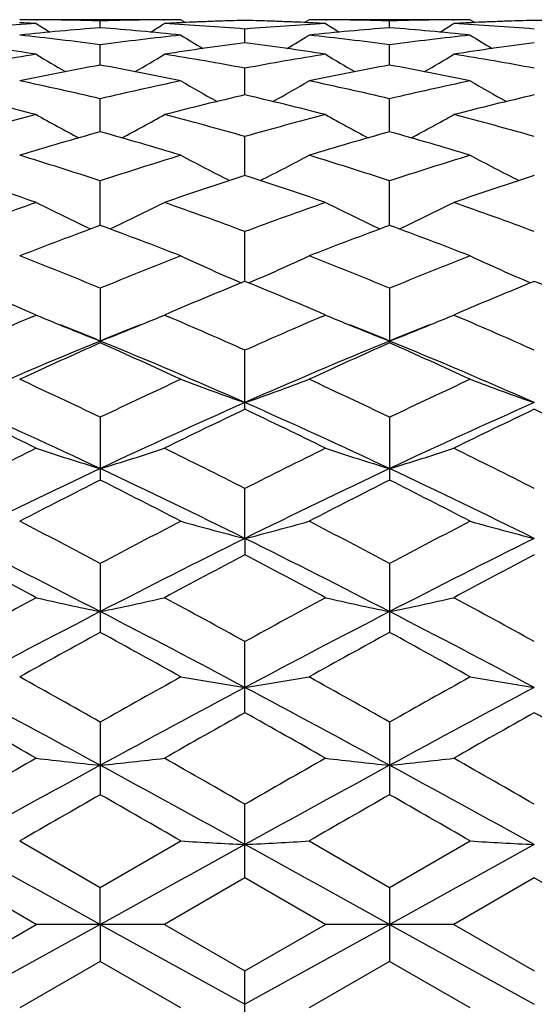
# Model space of a CAD drawing. Units: inches. Extents: x 0 to 11, y 0 to 8.5.
# Drawn here: x 8.4 to 8.5, y 3.7 to 3.9 of the extents above; entities that cross this region are included whole.
import ezdxf

# ---------------------------------------------------------------- set-up
doc = ezdxf.new("R2010")
doc.units = ezdxf.units.IN
doc.header["$LTSCALE"] = 0.605
doc.header["$MEASUREMENT"] = 0
doc.layers.get('0').update_dxf_attribs({"linetype": 'CONTINUOUS'})

msp = doc.modelspace()

# ---------------------------------------------------------------- linework, layer by layer
at = {"color": 7, "linetype": 'CONTINUOUS'}
for p, q in [((8.3704635886, 3.8762979217), (8.3703876345, 3.8762979159)), ((8.4002702812, 3.8762979159), (8.3704635888, 3.8762979217)), ((8.373464335, 3.876287689), (8.3737079317, 3.876286445)), ((8.3853299215, 3.8748054758), (8.3853298767, 3.8760735773)), ((8.3969502178, 3.8762864457), (8.3971973517, 3.8762880551)), ((8.4002702812, 3.8762979159), (8.4011099722, 3.8757721881)), ((8.400521109, 3.8757455709), (8.4002975916, 3.8757347319)), ((8.4240113343, 3.8762979146), (8.423172235, 3.8757716818)), ((8.4239840335, 3.8757351672), (8.4237628434, 3.8757455771)), ((8.424087282, 3.8762979217), (8.4240113352, 3.8762979159)), ((8.4538938288, 3.8762979159), (8.4240872821, 3.8762979217)), ((8.4270868797, 3.8762876929), (8.4273314669, 3.8762864437)), ((8.4389526146, 3.8748057402), (8.4389526051, 3.8760735476)), ((8.4505737622, 3.8762864445), (8.4508186438, 3.87628804)), ((8.4538938288, 3.8762979159), (8.4547333442, 3.8757722765)), ((8.4541425442, 3.875745573), (8.4539211332, 3.8757348365)), ((8.4121414048, 3.87203823), (8.4121414601, 3.8745600724)), ((8.3853299948, 3.8678778142), (8.3853298767, 3.871631751)), ((8.4389526313, 3.8678780112), (8.4389526051, 3.8716316165)), ((8.4121413611, 3.8623595359), (8.4121414601, 3.8673139237)), ((8.3853300556, 3.8555310255), (8.3853298767, 3.8616429706)), ((8.4389526457, 3.8555313419), (8.4389526051, 3.8616427359)), ((8.4121413232, 3.8474498477), (8.4121414601, 3.8546679082)), ((8.3853301101, 3.8381857527), (8.3853298767, 3.8464475053)), ((8.4389526589, 3.8381861844), (8.4389526051, 3.8464471783)), ((8.4121412878, 3.8278169065), (8.4121414601, 3.837052814)), ((8.3853298767, 3.8265629902), (8.3853298767, 3.8164329568)), ((8.4389526051, 3.8265625821), (8.4389526051, 3.8164333966)), ((8.3734607166, 3.8215923699), (8.3723581659, 3.8220621735)), ((8.3726987661, 3.8212662897), (8.3734607166, 3.8215923699)), ((8.3982994775, 3.8220604054), (8.3972009705, 3.8215923704)), ((8.3972009705, 3.8215923704), (8.397960181, 3.8212679524)), ((8.4270832607, 3.8215923699), (8.4259853856, 3.8220601194)), ((8.4263244673, 3.8212676853), (8.4270832607, 3.8215923699)), ((8.4519204677, 3.8220602653), (8.4508222632, 3.8215923702)), ((8.4508222632, 3.8215923702), (8.4515812772, 3.8212680429)), ((8.4121414601, 3.8041296886), (8.4121414601, 3.8150687015)), ((8.3853298767, 3.8026667939), (8.3853298767, 3.7910135053)), ((8.4389526051, 3.8026663186), (8.4389526051, 3.7910140059)), ((8.412141277, 3.7802072517), (8.4121414601, 3.7894644621)), ((8.412141277, 3.7802072517), (8.4121414601, 3.7771949202)), ((8.3853298767, 3.7755729432), (8.3853298767, 3.76279337)), ((8.4389526051, 3.7755724169), (8.4389526051, 3.7627939143)), ((8.4121414601, 3.7479301998), (8.4121414601, 3.7611123072)), ((8.3853298767, 3.7462043933), (8.3853298767, 3.7327338733)), ((8.4389526051, 3.7462038339), (8.4389526051, 3.7327344427)), ((8.4121414601, 3.7173324336), (8.4121414601, 3.7309780565)), ((8.3703876345, 3.7241681094), (8.3853298767, 3.7155615875)), ((8.3853298767, 3.7155615875), (8.4002702812, 3.7241681097)), ((8.4240113352, 3.7241681091), (8.4389526051, 3.7155610141)), ((8.4389526051, 3.7155610141), (8.4538938288, 3.7241681097)), ((8.3734607166, 3.7087102189), (8.3585186576, 3.717333109)), ((8.4121414596, 3.7173324337), (8.3972009705, 3.7087102194)), ((8.4270832607, 3.7087102189), (8.4121414596, 3.7173324337)), ((8.4657638505, 3.7173326015), (8.4508222632, 3.7087102193)), ((8.4807051704, 3.7087102189), (8.4657638505, 3.7173326015)), ((8.3853301527, 3.7087139632), (8.3853298767, 3.7155615875)), ((8.4389526051, 3.7155610141), (8.4389526051, 3.7018595707)), ((8.3853301527, 3.7087139632), (8.3585183892, 3.6939167155)), ((8.3585186556, 3.7000875625), (8.3734607166, 3.7087102189)), ((8.3972009714, 3.7087102189), (8.3734607166, 3.7087102189)), ((8.3853301527, 3.7087139632), (8.3853298767, 3.7018589955)), ((8.3853301527, 3.7087139632), (8.412141277, 3.6939167793)), ((8.3972009705, 3.7087102194), (8.4121414601, 3.7000882369)), ((8.4389526693, 3.7087139629), (8.412141277, 3.6939167793)), ((8.4121414601, 3.7000882369), (8.4270832607, 3.7087102189)), ((8.4508222636, 3.7087102189), (8.4270832607, 3.7087102189)), ((8.4389526693, 3.7087139629), (8.4657638992, 3.6939167624)), ((8.4508222632, 3.7087102193), (8.4657638518, 3.7000880684)), ((8.3853298756, 3.7018589963), (8.3703876345, 3.6932530763)), ((8.4002702812, 3.6932530766), (8.3853298756, 3.7018589963)), ((8.4389526061, 3.7018595703), (8.4240113352, 3.6932530759)), ((8.4538938288, 3.6932530766), (8.4389526061, 3.7018595703)), ((8.4121414601, 3.6864439383), (8.4121414601, 3.7000882369))]:
    msp.add_line(p, q, dxfattribs=at)
for centre, radius, start, end in [((8.3464511876, 3.370107759), 0.5061924505, 86.9413465426, 87.29272355), ((8.3703115914, 3.3737502299), 0.5025476918, 89.6405515722, 89.9826707553), ((8.3703073134, 3.3732542999), 0.5030436395, 88.2887022254, 89.6126728219), ((8.4003533237, 3.3732333449), 0.5030646115, 90.3875945272, 91.7113271103), ((8.4003462677, 3.3738036399), 0.5024942818, 90.0173243935, 90.3590504027), ((8.4242219765, 3.369840997), 0.506459445, 92.7075743741, 93.05833971), ((8.4241262516, 3.3720364139), 0.5042619534, 91.3618768081, 92.6830688067), ((8.4239856237, 3.3717203657), 0.5045781784, 91.3450500891, 92.5996345115), ((8.4003109812, 3.3720498231), 0.5042484906, 87.4003453575, 88.6556256972), ((8.4001423559, 3.3715641886), 0.5047343856, 87.3177006506, 88.6377730599), ((8.4000672914, 3.3699203707), 0.5063799155, 86.9417502082, 87.2928658374), ((8.4239353292, 3.3738667888), 0.5024311329, 89.6406038768, 89.982671765), ((8.4239311208, 3.3733931091), 0.5029048302, 88.2883527253, 89.6125966224), ((8.4539779006, 3.3731868665), 0.5031110946, 90.3876763126, 91.7113795551), ((8.4539698269, 3.373849222), 0.5024486997, 90.0173267945, 90.3593415092), ((8.4778397363, 3.3698978347), 0.5064024997, 92.7072242975, 93.0582836666), ((8.4777484156, 3.3719936746), 0.5043046822, 91.3617356235, 92.6829242959), ((8.4776073337, 3.3716902971), 0.5046082295, 91.3448925448, 92.599290641), ((8.4537641417, 3.3715796073), 0.5047189925, 87.3176078035, 88.6376628027), ((8.4007168248, 3.3659147903), 0.5103926036, 93.0611791064, 94.7425060457), ((8.4247967173, 3.3616482259), 0.51467271, 94.3979513316, 96.0684135175), ((8.5641846057, 4.1800824389), 0.3593019368, 237.9392682705, 238.4162604467), ((8.3457151837, 3.3601071354), 0.5162206013, 83.9335533856, 85.598803419), ((8.2066769609, 4.1797861251), 0.3589447147, 301.5812241652, 302.0587995547), ((8.370037281, 3.3672864532), 0.509017963, 85.2552731344, 86.9409637114), ((8.4543249202, 3.3660890049), 0.510217866, 93.0606036415, 94.7424765143), ((8.4784107218, 3.3618107665), 0.5145100552, 94.3983698122, 96.069253303), ((8.6177940914, 4.1800914328), 0.3593026277, 237.9417943119, 238.4188253025), ((8.399354748, 3.36028711), 0.5160399419, 83.9332099663, 85.5991341508), ((8.2601883587, 4.1799669016), 0.359156255, 301.5811152182, 302.0583498476), ((8.4236525833, 3.3671652687), 0.5091392944, 85.2556058848, 86.9410183085), ((8.2897338581, 3.3406788293), 0.5357930731, 81.0097056022, 82.6240452614), ((8.314941417, 3.3517327352), 0.5246422799, 82.2896802713, 83.9334323384), ((8.45588343, 3.3504227932), 0.5259625287, 96.0695695606, 97.708996509), ((8.480709254, 3.3422115007), 0.5342450754, 97.373978563, 98.9928271685), ((8.5895496813, 4.1795750985), 0.3599267786, 238.2722897113, 239.0280662238), ((8.343284993, 3.3401530047), 0.5363235969, 81.0109488068, 82.6236618947), ((8.234625849, 4.1797292494), 0.3601136824, 300.9738892308, 301.7291685523), ((8.3685860857, 3.3519829045), 0.5243912956, 82.288386612, 83.9328217515), ((8.5095368224, 3.3501826082), 0.5262045229, 96.0700357381, 97.708799001), ((8.5343179596, 3.3422732898), 0.5341820783, 97.3733729161, 98.9925296255), ((8.6432328727, 4.1796597064), 0.3600301082, 238.2712972154, 239.0267682245), ((8.4597920607, 3.3244777793), 0.5522020875, 98.994527456, 100.5678148792), ((8.5608197279, 4.1795872281), 0.3619613591, 238.8271532856, 239.8252267299), ((8.2100227291, 4.1793118852), 0.361632202, 300.1717539815, 301.1709227631), ((8.3114958321, 3.3281260053), 0.5485008239, 79.4267623976, 81.0105013299), ((8.513312136, 3.3250364741), 0.5516342429, 98.9930876365, 100.5679641723), ((8.614452451, 4.1796345968), 0.3620071575, 238.8296555413, 239.8276534776), ((8.2635302519, 4.179505404), 0.3618566689, 300.172040542, 301.1704761869), ((8.3650782489, 3.3278689435), 0.5487608026, 79.4275833381, 81.0106859714), ((8.4854203582, 3.3141837941), 0.5626678915, 100.2466227397, 101.796812777), ((8.2845066028, 3.3104945225), 0.56642868, 78.2071043189, 79.74681902), ((8.539015817, 3.3143963751), 0.5624540268, 100.2477378163, 101.7984238139), ((8.3382071009, 3.310895685), 0.5660202582, 78.2064300417, 79.7473404892), ((8.2509599986, 3.2929435344), 0.5843580348, 76.7061995798, 78.2071392372), ((8.5203067976, 3.2902814783), 0.5870883444, 101.7979330112, 103.2917169365), ((8.5846501835, 4.1793569274), 0.3644676883, 239.6096692742, 240.8211390772), ((8.2395327078, 4.1795074591), 0.3646474814, 299.1810177864, 300.3917459), ((8.3046543154, 3.2933403134), 0.5839551986, 76.7040781955, 78.2059651945), ((8.5740460062, 3.289768785), 0.5876138551, 101.7987512869, 103.2912821706), ((8.6383282644, 4.1794377067), 0.3645649563, 239.6086987811, 240.8197213393), ((8.2222700122, 3.2717595989), 0.6061124492, 75.5554265451, 77.0094093632), ((8.5477296781, 3.2744863935), 0.603306721, 102.9876935953, 104.4482877087), ((8.2756617338, 3.2707798385), 0.6071188163, 75.55739599, 77.0089388449), ((8.6012990957, 3.2746689241), 0.60311702, 102.986685566, 104.447841984), ((8.5322267827, 3.2426008797), 0.6362390702, 104.4501975096, 105.8442537437), ((8.5546371593, 4.1805253425), 0.3693080405, 240.6210573803, 242.0136507287), ((8.216188031, 4.1802595608), 0.3689962273, 297.9830699195, 299.3770659575), ((8.2401913183, 3.2491063243), 0.6295011383, 74.148023143, 75.5568555936), ((8.5855398196, 3.2437052499), 0.6350924034, 104.4480203034, 105.8445631419), ((8.6082933928, 4.1806173156), 0.3694047131, 240.6235023819, 242.0157695871), ((8.2696934977, 4.180471065), 0.3692373537, 297.9836987406, 299.3766278465), ((8.2937001474, 3.2486565435), 0.6299647546, 74.1492593929, 75.5571534329), ((8.560889753, 3.2250757939), 0.6544425818, 105.5606720667, 106.9232631131), ((8.2078730515, 3.218645375), 0.6611461864, 73.0818317605, 74.4304536146), ((8.6144524284, 3.2253645201), 0.6541485952, 105.5623822328, 106.9255108826), ((8.261706536, 3.219373142), 0.6603888234, 73.0808831873, 74.4311265606), ((8.1691228942, 3.1894845916), 0.6916254255, 71.7835862555, 73.0820151592), ((8.6029141574, 3.1852128999), 0.6961135845, 106.9242712832, 108.2141840692), ((8.5774028579, 4.1824723215), 0.3756751837, 241.867992315, 243.4153340801), ((8.2467929692, 4.1826138719), 0.3758404626, 296.5868552255, 298.1333662205), ((8.2229155971, 3.1901081612), 0.6909796626, 71.7808019258, 73.0803756577), ((8.6568352518, 3.1842812058), 0.6970915455, 106.9253757045, 108.2135510799), ((8.6310741902, 4.1825487413), 0.3757651063, 241.8670610828, 243.4138906798), ((8.1342112505, 3.1552885776), 0.7275998672, 70.8028235668, 72.0441524403), ((8.6350723209, 3.15940679), 0.723257508, 107.9526942992, 109.2013487943), ((8.1872759246, 3.1535877799), 0.7293895275, 70.8053693354, 72.0436236113), ((8.6885564265, 3.1597791818), 0.7228607135, 107.9513628113, 109.2007876463), ((8.6291627239, 3.1082920153), 0.7773930026, 109.2033853534, 110.3737853981), ((8.5465676515, 4.187392806), 0.3859616432, 243.3519926548, 245.0192368527), ((8.2242391842, 4.1871302525), 0.3856618775, 294.9774440937, 296.6462287471), ((8.1453287467, 3.1189563258), 0.7660623933, 69.6171732952, 70.8047634189), ((8.6820473873, 3.1102972034), 0.7752566847, 109.2006307936, 110.3742271573), ((8.6002425416, 4.1875320611), 0.3861095844, 243.3543181498, 245.0209375471), ((8.2777448709, 4.1873669291), 0.3859252648, 294.9783500704, 296.6458103886), ((8.19868891, 3.1181904672), 0.7668715292, 69.6187344039, 70.8051514485), ((8.6630438942, 3.0807943918), 0.8067012037, 110.1365590235, 111.2711150502), ((8.1036110418, 3.0702944998), 0.8179379934, 68.734411321, 69.85326009), ((8.7165463522, 3.0812118066), 0.8062682417, 110.1387372676, 111.2738472418), ((8.1577162639, 3.071577632), 0.8165675316, 68.7332532644, 69.8540425615), ((8.0557316802, 3.0240408531), 0.8675694507, 67.6719001408, 68.7347087972), ((8.7175624306, 3.0175509931), 0.8745735426, 111.2720333301, 112.3262183753), ((8.5688458214, 4.1953451856), 0.4000580357, 245.0784011328, 246.8346500768), ((8.2553624619, 4.195482061), 0.4002130676, 293.1674416555, 294.9228626095), ((8.1097204132, 3.0250619303), 0.8664855054, 67.6686263587, 68.7327149109), ((8.7718580072, 3.015880456), 0.8763740733, 111.2733525183, 112.3254312908), ((8.6225103578, 4.1954190907), 0.400142331, 245.0775376749, 246.8332715483), ((8.0111779544, 2.9730618488), 0.9226335638, 66.9542145853, 67.88501447), ((8.7573600597, 2.9781989448), 0.9170750618, 112.1129952522, 113.0496107268), ((8.0634970018, 2.9698810632), 0.926070719, 66.9567262397, 67.8843612887), ((8.8106893364, 2.9788542355), 0.9163577437, 112.1114368517, 113.0488726105), ((8.1165723644, 2.9686128903), 0.9274516408, 66.9563388865, 67.8825512957), ((8.7702092669, 2.8925855623), 1.0101798546, 113.1727473472, 114.0505136835), ((8.535775427, 4.2047779011), 0.4161456674, 247.0428241179, 247.6247136162), ((8.2350058899, 4.2045257), 0.4158667802, 292.3732008199, 292.9555523352), ((8.0079750712, 2.9098259974), 0.9913701747, 65.9405299849, 66.8350285785), ((8.8221544574, 2.8963688864), 1.0060417527, 113.1695167444, 114.0510647421), ((8.5893977867, 4.2048150518), 0.416179804, 247.0448423836, 247.6266601361), ((8.2885314772, 4.2047583436), 0.4161183273, 292.3732892519, 292.9551930329), ((8.0610502545, 2.9085249961), 0.9927811185, 65.9423004089, 66.8356013254), ((8.5390343032, 4.2127031041), 0.4247147458, 247.6251699729, 248.7830893262), ((8.0219598243, 2.9276520649), 0.9605106793, 67.7709906832, 68.2461364153), ((8.2317358605, 4.2124804666), 0.4244674423, 291.2139627423, 292.372659491), ((8.7494570437, 2.9256287034), 0.9626698799, 111.7513673768, 112.2251333752), ((8.5927608569, 4.212994267), 0.425023434, 247.6271223006, 248.7841994851), ((8.0765673929, 2.9299952239), 0.9579693989, 67.7725194756, 68.248606705), ((8.2852315898, 4.2127857027), 0.4247974825, 291.2150278447, 292.3727436971), ((8.8020400858, 2.9282327502), 0.9598665109, 111.751343072, 112.2264804779), ((8.7788226696, 2.8541015003), 1.0399904164, 112.232237953, 113.8374001324), ((8.8127930011, 2.8501625647), 1.0565998265, 113.8638598058, 114.7529593699), ((7.9498062203, 2.8324399308), 1.0760683662, 65.252488214, 66.1254125394), ((7.9902440073, 2.8504118092), 1.0440087789, 66.1644599075, 67.7634200593), ((8.8327087422, 2.8535652426), 1.0405869151, 112.2344902245, 113.8387313382), ((8.866173915, 2.8508244897), 1.055897063, 113.8663813906, 114.7560345755), ((8.004494712, 2.8348087289), 1.0734713084, 65.2511812994, 66.1262669554), ((8.0446947017, 2.8523818278), 1.0418722509, 66.1623360522, 67.7645873476), ((7.8845675683, 2.7557201759), 1.160543024, 64.437865444, 65.2528579445), ((8.8909762564, 2.7454481786), 1.171917003, 114.7538498797, 115.5608510617), ((8.5598081843, 4.2308494604), 0.4503698419, 249.2532780278, 250.8598974628), ((8.2644066547, 4.2310013874), 0.450535573, 289.1419030321, 290.7478191993), ((7.9389816139, 2.7575432333), 1.1585565397, 64.4342565477, 65.2506129368), ((8.9461003744, 2.742265757), 1.1754353283, 114.7553192532, 115.5599508628), ((8.6134685878, 4.2309300852), 0.4504582945, 249.2525268619, 250.8587154172), ((7.8684889798, 2.6951086137), 1.2135995621, 64.7939675704, 66.1851893557), ((8.9046806551, 2.6895930239), 1.2196586317, 113.818067579, 115.2023422668), ((7.9208167128, 2.6922166345), 1.216767886, 64.7968052339, 66.1843738876), ((8.9576001804, 2.6911111028), 1.2179860098, 113.8166465352, 115.2028225714), ((7.8178534325, 2.665560151), 1.2604208599, 63.8443672595, 64.5986697064), ((8.9483819777, 2.674754695), 1.250216689, 115.398917153, 116.1593003693), ((7.8687157872, 2.6597762049), 1.2668292535, 63.8476273057, 64.598092535), ((9.001274417, 2.6762039361), 1.2485945628, 115.3971802569, 116.1585994895), ((7.9209862671, 2.6570360876), 1.2698845074, 63.8473862091, 64.5960290088), ((8.9955639377, 2.5304898117), 1.4109721372, 116.1615724038, 116.8395700863), ((8.528820265, 4.2664843599), 0.4946038945, 251.6929650097, 253.1353885519), ((8.2419595497, 4.2661642387), 0.4942628704, 286.8621192727, 288.305690917), ((7.7915737028, 2.563568238), 1.3740181562, 63.1507569278, 63.8469198152), ((9.0453715196, 2.5380639851), 1.4024918759, 116.1581141109, 116.840191091), ((8.5825031178, 4.2667147322), 0.4948415508, 251.6947140415, 253.1364303342), ((8.295474177, 4.266495302), 0.4946106825, 286.8629665341, 288.3053763142), ((7.8438965421, 2.5608966859), 1.3769885142, 63.1527153639, 63.8474201781), ((9.003059277, 2.4794044664), 1.4517305668, 115.1830907939, 116.3581662168), ((7.765232335, 2.4745609866), 1.4571215971, 63.642951105, 64.8136614503), ((9.0569972107, 2.4788335788), 1.4523817032, 115.1847626176, 116.3593088785), ((7.8201558888, 2.4772755377), 1.4541117442, 63.6413973405, 64.8145389797), ((9.0590537337, 2.4516730042), 1.499245415, 116.7036109039, 117.3446437112), ((7.6942044235, 2.4177259833), 1.5373916249, 62.6604912338, 63.2855574436), ((9.1121450614, 2.4528903833), 1.4979195274, 116.7063691386, 117.3479450094), ((7.750344675, 2.4226755839), 1.5318390645, 62.6590858264, 63.2864535095), ((7.5882320352, 2.2705276137), 1.7030931897, 62.0935375169, 62.6608973541), ((9.1924763381, 2.2515112137), 1.7246012773, 117.3455633742, 117.9057933286), ((8.5515513186, 4.3235467784), 0.5609393915, 254.3540419762, 255.6094815642), ((8.2726666048, 4.3237431849), 0.5611456984, 284.3919264541, 285.646811893), ((7.643758228, 2.2743630915), 1.6988123899, 62.0897180355, 62.6584867336), ((9.2498046712, 2.2444504555), 1.7325748278, 117.3471302804, 117.9048140302), ((8.6052089926, 4.3236472329), 0.5610453275, 254.3534527163, 255.6085618356), ((7.5642309537, 2.1757011103), 1.7903445116, 62.7014950607, 63.6629625105), ((9.2105202594, 2.1676099708), 1.7994107341, 116.3395001182, 117.2961005972), ((7.6156747056, 2.1713503114), 1.7952101976, 62.7033902265, 63.6622334764), ((9.2630581629, 2.1697324452), 1.7970274081, 116.3385301839, 117.2964003369), ((7.4690248442, 2.0898644535), 1.9074290109, 61.6950098007, 62.2035856779), ((9.2926291377, 2.1068133798), 1.8882354308, 117.7945082466, 118.3082028865), ((7.5155675087, 2.0764747114), 1.9225748564, 61.6984538015, 62.2030077098), ((9.3443598203, 2.1102723966), 1.8842935254, 117.792666208, 118.3074671611), ((9.4401441112, 1.7890653463), 2.2491954811, 118.3105993658, 118.7438313723), ((8.5214530835, 4.4214338487), 0.6687800302, 257.2153605116, 258.2560033222), ((8.2493171864, 4.4210070833), 0.6683398167, 281.7422136021, 282.7836577086), ((7.3731501582, 1.8675475291), 2.1598820557, 61.2466023391, 61.6977042961), ((9.4830991535, 1.808570339), 2.2269644179, 118.3069641237, 118.744507197), ((8.5751341509, 4.4217585274), 0.6691096103, 257.2166256755, 258.256749513), ((8.3028372029, 4.4214654025), 0.6688091849, 281.7428243117, 282.7834309192), ((7.4232408257, 1.8609488305), 2.1673658872, 61.2486619311, 61.6982337888), ((9.4478361526, 1.7061074279), 2.3183548488, 117.2775743685, 118.0256446853), ((7.3191183924, 1.6991116692), 2.3262710138, 61.9747576908, 62.7202705313), ((9.5017120792, 1.7057127871), 2.3188219421, 117.2786680555, 118.0265842828), ((7.3750041425, 1.7034486887), 2.3213792399, 61.973770027, 62.7208581979), ((9.5658546949, 1.6027715842), 2.4615712391, 118.6580936983, 119.0552002384), ((7.1563465324, 1.5151091494), 2.5617346495, 60.9496066038, 61.3311503242), ((9.6179854074, 1.6057624419), 2.4582317056, 118.6610038678, 119.0586361995), ((7.2175498306, 1.5288890756), 2.5460077704, 60.948142172, 61.3320647358), ((6.9036849354, 1.1139923504), 3.0205648431, 60.6252895776, 60.9500234918), ((9.896652876, 1.061245782), 3.0810874627, 119.0561835952, 119.3745088344), ((8.5453398114, 4.5989234026), 0.8567353586, 260.2512334794, 261.055816443), ((8.2788783204, 4.5992452644), 0.8570633226, 278.945092611, 279.7493057811), ((6.963646325, 1.1256736013), 3.0072757307, 60.6213562168, 60.9475141605), ((9.9630259608, 1.038479377), 3.1071806076, 119.0578069921, 119.3734772456), ((8.5989954257, 4.5990765803), 0.8568917543, 260.2508546049, 261.0552291297), ((6.8352130184, 0.8884421974), 3.2440550233, 61.4560209112, 61.9937230275), ((9.9434996757, 0.8735021213), 3.2610268412, 118.0079406541, 118.5428328578), ((6.884283121, 0.8799580042), 3.2536833628, 61.4569896571, 61.9930923158), ((9.9952361704, 0.8769845272), 3.2570666158, 118.0074140492, 118.542957727), ((6.5616275564, 0.5477931797), 3.6701088247, 60.4177240384, 60.6856016599), ((10.1796939892, 0.5998443497), 3.6103582183, 119.3128589568, 119.5851430712), ((6.5872555387, 0.498011202), 3.7272217692, 60.42126897, 60.6850334214), ((10.225908096, 0.6127954106), 3.5954386293, 119.3109586817, 119.5843891863), ((6.6267378823, 0.4731337708), 3.7558366889, 60.4210111825, 60.6827608994), ((10.8860741414, -0.6857249727), 5.0887912583, 119.5876520934, 119.7813014386), ((8.5165950141, 4.9814273076), 1.2501534791, 263.4255951367, 263.9728912268), ((8.2541642571, 4.9806816129), 1.2494015152, 276.0261860291, 276.5738745406), ((6.0946058181, -0.3171820948), 4.6646084576, 60.2092469296, 60.4204852354), ((10.8829910316, -0.5865104763), 4.9745155378, 119.5839236147, 119.7820150983), ((8.570274901, 4.9820519557), 1.250780585, 263.4262617515, 263.9732816184), ((8.3076878296, 4.9815522787), 1.250277644, 276.0265070038, 276.5737553716), ((6.1309029861, -0.3477941468), 4.6997826104, 60.2113609045, 60.421030905), ((10.9356553165, -0.9540317922), 5.3405102743, 118.5250768366, 118.8529820834), ((5.8287625154, -0.9653063846), 5.3533972761, 61.1467364529, 61.4738466676), ((10.9877426447, -0.9511048142), 5.3372055886, 118.5256015219, 118.853707218), ((5.8880991738, -0.954852289), 5.3414835712, 61.1463061222, 61.4741474242), ((11.4799898863, -1.6829506308), 6.2375122634, 119.744746918, 119.9029548778), ((4.9592111433, -2.2604147464), 6.9033412166, 60.1016450191, 60.2445805559), ((11.5239908958, -1.66545672), 6.2175500862, 119.747742661, 119.9064534175), ((5.0694706008, -2.1615605603), 6.7894125344, 60.1001526453, 60.2454950594), ((1.3095769399, -9.079835618), 14.615515178, 61.0447634769, 61.1648171266), ((15.5071383859, -9.1630290553), 14.7106057266, 118.8360466661, 118.9553219806), ((8.5420071409, 6.180386027), 2.4603040045, 266.6973908115, 266.9742659938), ((8.282196957, 6.1816028704), 2.4615232929, 273.0260625834, 273.3027788085), ((1.3289681232, -9.1417347269), 14.686249071, 61.0448205232, 61.1642945683), ((15.5579427537, -9.1579589679), 14.7048050694, 118.8359551761, 118.9552779339), ((8.5956616074, 6.1808244281), 2.4607434587, 266.6972601541, 266.9740643569)]:
    msp.add_arc(centre, radius, start, end, dxfattribs=at)

doc.saveas('drawing.dxf')
